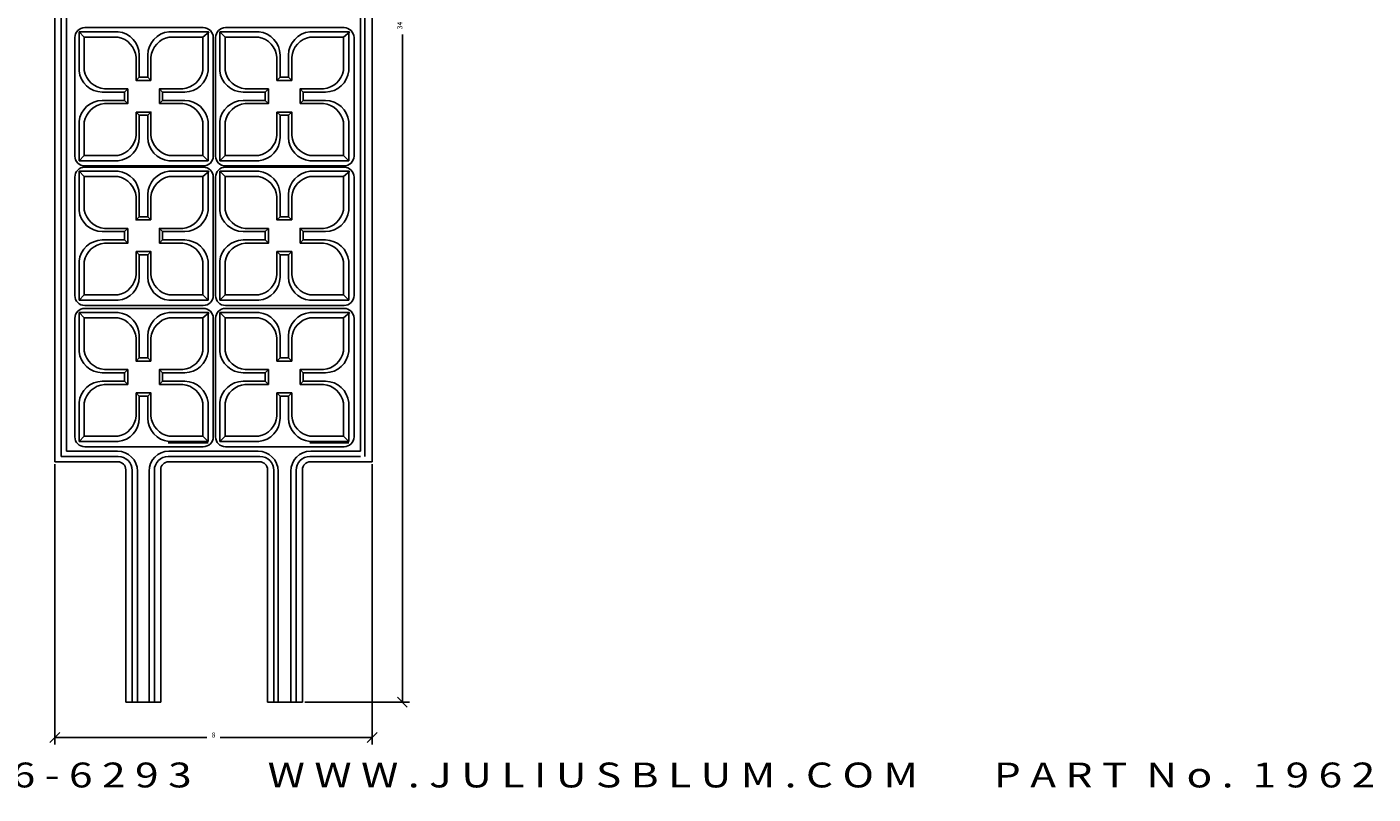
# Model space of a CAD drawing. Extents: x -27.7 to 30.2, y -0.7 to 35.7.
# Drawn here: x -3.7 to 30.2, y -0.7 to 18.6 of the extents above; entities that cross this region are included whole.
import ezdxf
from ezdxf.enums import TextEntityAlignment as Align

# ---------------------------------------------------------------- set-up
doc = ezdxf.new("R2010")
doc.units = 0
doc.header["$MEASUREMENT"] = 0
doc.layers.get('0').update_dxf_attribs({"linetype": 'CONTINUOUS'})
doc.layers.get('DEFPOINTS').update_dxf_attribs({"linetype": 'CONTINUOUS'})
doc.layers.add('ADP1DETAIL', color=7, linetype='CONTINUOUS')
doc.layers.add('ADPDIM', color=3, linetype='CONTINUOUS')
doc.styles.add('ARIAL_WIDE', font='ARIAL.TTF', dxfattribs={"width": 1.25})
doc.dimstyles.get("Standard").update_dxf_attribs({"dimtxt": 0.18, "dimasz": 0.18, "dimexe": 0.18, "dimexo": 0.0625, "dimgap": 0.09, "dimtad": 0, "dimtih": 1, "dimtoh": 1, "dimdec": 4, "dimzin": 0, "dimtxsty": 'STANDARD', "dimcen": 0.09, "dimazin": 3, "dimtfac": 1, "dimtdec": 4, "dimtofl": 0, "dimtmove": 0, "dimatfit": 3, "dimtolj": 1, "dimtzin": 0})

# ---------------------------------------------------------------- blocks, each defined once
blk = doc.blocks.new('*D1')
at = {"color": 0, "linetype": 'BYBLOCK'}
for p, q in [((3.149, 35.621), (5.937, 35.621)), ((5.882, 35.496), (5.632, 35.746)), ((5.757, 35.621), (5.757, 18.843)), ((5.757, 1.607), (5.757, 18.385)), ((5.882, 1.482), (5.632, 1.732)), ((3.308, 1.607), (5.937, 1.607))]:
    blk.add_line(p, q, dxfattribs=at)
at = {"layer": 'DEFPOINTS', "color": 0, "linetype": 'BYBLOCK'}
for p in [(3.086, 35.621), (3.246, 1.607), (5.757, 1.607)]:
    blk.add_point(p, dxfattribs=at)
at = {"color": 0, "linetype": 'BYBLOCK'}
blk.add_text('34', height=0.125, rotation=90, dxfattribs=at).set_placement((5.757, 18.614), align=Align.CENTER)
blk = doc.blocks.new('*D0')
at = {"color": 0, "linetype": 'BYBLOCK'}
for p, q in [((-2.974, 7.587), (-2.974, 0.541)), ((5, 7.587), (5, 0.541)), ((-3.099, 0.596), (-2.849, 0.846)), ((-2.974, 0.721), (0.847, 0.721)), ((5, 0.721), (1.18, 0.721)), ((4.875, 0.596), (5.125, 0.846))]:
    blk.add_line(p, q, dxfattribs=at)
at = {"layer": 'DEFPOINTS', "color": 0, "linetype": 'BYBLOCK'}
for p in [(-2.974, 7.65), (5, 7.65), (5, 0.721)]:
    blk.add_point(p, dxfattribs=at)
at = {"color": 0, "linetype": 'BYBLOCK'}
blk.add_text('8', height=0.125, dxfattribs=at).set_placement((1.013, 0.721), align=Align.CENTER)

msp = doc.modelspace()

# ---------------------------------------------------------------- linework, layer by layer
at = {"color": 7}
for p, q in [((-2.97371, 29.57811), (-2.97371, 7.64977)), ((5.00023, 7.64977), (5.00023, 29.57811)), ((-2.81423, 29.41863), (-2.81423, 7.78267)), ((-2.68134, 7.91557), (-2.68134, 29.28573)), ((4.70785, 29.28573), (4.70785, 7.91557)), ((4.81417, 7.78267), (4.81417, 29.41863)), ((-0.12967, 8.12821), (0.88036, 8.12821)), ((3.43202, 8.12821), (4.41547, 8.12821)), ((-1.38339, 7.78267), (-2.81423, 7.78267)), ((-2.68134, 7.91557), (-1.40049, 7.91557)), ((2.17831, 7.78267), (-0.12521, 7.78267)), ((-0.10811, 7.91557), (2.13462, 7.91557)), ((3.43648, 7.78267), (4.70785, 7.78267)), ((4.70785, 7.91557), (3.45358, 7.91557)), ((-2.97371, 7.64977), (-1.39287, 7.64977)), ((-1.19287, 7.44977), (-1.19287, 1.60682)), ((-0.31573, 1.60682), (-0.31573, 7.44977)), ((-0.11573, 7.64977), (2.16883, 7.64977)), ((2.36883, 7.44977), (2.36883, 1.60682)), ((3.24596, 1.60682), (3.24596, 7.44977)), ((3.44596, 7.64977), (5.00023, 7.64977)), ((-1.03339, 7.43267), (-1.03339, 1.60682)), ((-0.90049, 1.60682), (-0.90049, 7.41557)), ((-0.60811, 1.60682), (-0.60811, 7.41557)), ((-0.47521, 7.43267), (-0.47521, 1.60682)), ((2.52831, 1.60682), (2.52831, 7.43267)), ((2.63462, 7.41557), (2.63462, 1.60682)), ((2.95358, 7.41557), (2.95358, 1.60682)), ((3.08648, 1.60682), (3.08648, 7.43267))]:
    msp.add_line(p, q, dxfattribs=at)
for p, q in [((-2.36809, 18.45805), (-2.36809, 17.4746)), ((-2.36809, 18.45805), (-2.23519, 18.32515)), ((-2.23519, 18.32515), (-2.23519, 17.48212)), ((0.87465, 18.45805), (-0.1088, 18.45805)), ((0.74175, 18.32515), (-0.10128, 18.32515)), ((0.90123, 18.45805), (0.74175, 18.32515)), ((1.16912, 18.45805), (1.16912, 17.4746)), ((1.16912, 18.45805), (1.30202, 18.32515)), ((1.30202, 18.32515), (1.30202, 17.48212)), ((4.41185, 18.45805), (3.4284, 18.45805)), ((4.27895, 18.32515), (3.43592, 18.32515)), ((4.43843, 18.45805), (4.27895, 18.32515)), ((-0.6404, 17.87329), (-0.6404, 17.31512)), ((-0.56066, 17.82013), (-0.56066, 17.23538)), ((2.8968, 17.87329), (2.8968, 17.31512)), ((2.97654, 17.82013), (2.97654, 17.23538)), ((-0.85304, 17.31512), (-0.93278, 17.23538)), ((-0.6404, 17.31512), (-0.56066, 17.23538)), ((2.68417, 17.31512), (2.60443, 17.23538)), ((2.8968, 17.31512), (2.97654, 17.23538)), ((-1.78333, 16.943), (-1.22516, 16.943)), ((-1.73017, 17.02274), (-1.14542, 17.02274)), ((-1.22516, 16.943), (-1.14542, 17.02274)), ((-0.34802, 17.02274), (-0.26828, 16.943)), ((1.75387, 16.943), (2.31205, 16.943)), ((1.80703, 17.02274), (2.39179, 17.02274)), ((2.31205, 16.943), (2.39179, 17.02274)), ((3.18918, 17.02274), (3.26892, 16.943)), ((-1.22516, 16.73036), (-1.14542, 16.65062)), ((-0.34802, 16.65062), (-0.26828, 16.73036)), ((0.23673, 16.65062), (-0.34802, 16.65062)), ((0.28989, 16.73036), (-0.26828, 16.73036)), ((2.31205, 16.73036), (2.39179, 16.65062)), ((3.18918, 16.65062), (3.26892, 16.73036)), ((3.77394, 16.65062), (3.18918, 16.65062)), ((3.8271, 16.73036), (3.26892, 16.73036)), ((-0.93278, 15.85323), (-0.93278, 16.43798)), ((-0.85304, 16.35824), (-0.93278, 16.43798)), ((-0.85304, 15.80007), (-0.85304, 16.35824)), ((-0.6404, 16.35824), (-0.56066, 16.43798)), ((2.60443, 15.85323), (2.60443, 16.43798)), ((2.68417, 16.35824), (2.60443, 16.43798)), ((2.68417, 15.80007), (2.68417, 16.35824)), ((2.8968, 16.35824), (2.97654, 16.43798)), ((0.74175, 15.34821), (0.74175, 16.19124)), ((0.87465, 15.21531), (0.87465, 16.19876)), ((4.27895, 15.34821), (4.27895, 16.19124)), ((4.41185, 15.21531), (4.41185, 16.19876)), ((-2.23519, 15.34821), (-2.36809, 15.21531)), ((-2.23519, 15.34821), (-1.39216, 15.34821)), ((0.74175, 15.34821), (0.87465, 15.21531)), ((1.30202, 15.34821), (1.16912, 15.21531)), ((1.30202, 15.34821), (2.14505, 15.34821)), ((4.27895, 15.34821), (4.41185, 15.21531)), ((-2.36809, 15.21531), (-1.38463, 15.21531)), ((-2.36809, 14.95182), (-2.36809, 13.96837)), ((-2.36809, 14.95182), (-2.23519, 14.81892)), ((0.87465, 14.95182), (-0.1088, 14.95182)), ((0.90123, 14.95182), (0.74175, 14.81892)), ((1.16912, 15.21531), (2.15257, 15.21531)), ((1.16912, 14.95182), (1.30202, 14.81892)), ((1.16912, 14.95182), (1.16912, 13.96837)), ((4.41185, 14.95182), (3.4284, 14.95182)), ((4.43843, 14.95182), (4.27895, 14.81892)), ((-2.23519, 14.81892), (-2.23519, 13.97589)), ((0.74175, 14.81892), (-0.10128, 14.81892)), ((1.30202, 14.81892), (1.30202, 13.97589)), ((4.27895, 14.81892), (3.43592, 14.81892)), ((-0.6404, 14.36706), (-0.6404, 13.80889)), ((-0.56066, 14.3139), (-0.56066, 13.72915)), ((2.8968, 14.36706), (2.8968, 13.80889)), ((2.97654, 14.3139), (2.97654, 13.72915)), ((-0.85304, 13.80889), (-0.93278, 13.72915)), ((-0.6404, 13.80889), (-0.56066, 13.72915)), ((2.68417, 13.80889), (2.60443, 13.72915)), ((2.8968, 13.80889), (2.97654, 13.72915)), ((-1.78333, 13.43677), (-1.22516, 13.43677)), ((-1.73017, 13.51651), (-1.14542, 13.51651)), ((-1.22516, 13.43677), (-1.14542, 13.51651)), ((-1.22516, 13.22413), (-1.14542, 13.14439)), ((-0.34802, 13.51651), (-0.26828, 13.43677)), ((-0.34802, 13.14439), (-0.26828, 13.22413)), ((0.28989, 13.22413), (-0.26828, 13.22413)), ((1.75387, 13.43677), (2.31205, 13.43677)), ((1.80703, 13.51651), (2.39179, 13.51651)), ((2.31205, 13.43677), (2.39179, 13.51651)), ((2.31205, 13.22413), (2.39179, 13.14439)), ((3.18918, 13.51651), (3.26892, 13.43677)), ((3.18918, 13.14439), (3.26892, 13.22413)), ((3.8271, 13.22413), (3.26892, 13.22413)), ((-0.93278, 12.347), (-0.93278, 12.93175)), ((-0.85304, 12.85201), (-0.93278, 12.93175)), ((-0.6404, 12.85201), (-0.56066, 12.93175)), ((0.23673, 13.14439), (-0.34802, 13.14439)), ((2.60443, 12.347), (2.60443, 12.93175)), ((2.68417, 12.85201), (2.60443, 12.93175)), ((2.8968, 12.85201), (2.97654, 12.93175)), ((3.77394, 13.14439), (3.18918, 13.14439)), ((-0.85304, 12.29384), (-0.85304, 12.85201)), ((0.74175, 11.84198), (0.74175, 12.68502)), ((0.87465, 11.70908), (0.87465, 12.69254)), ((2.68417, 12.29384), (2.68417, 12.85201)), ((4.27895, 11.84198), (4.27895, 12.68502)), ((4.41185, 11.70908), (4.41185, 12.69254)), ((-2.23519, 11.84198), (-2.36809, 11.70908)), ((-2.23519, 11.84198), (-1.39216, 11.84198)), ((0.74175, 11.84198), (0.87465, 11.70908)), ((1.30202, 11.84198), (1.16912, 11.70908)), ((1.30202, 11.84198), (2.14505, 11.84198)), ((4.27895, 11.84198), (4.41185, 11.70908)), ((-2.36809, 11.70908), (-1.38463, 11.70908)), ((1.16912, 11.70908), (2.15257, 11.70908)), ((-2.36809, 11.40213), (-2.36809, 10.41867)), ((-2.36809, 11.40213), (-2.23519, 11.26923)), ((-2.23519, 11.26923), (-2.23519, 10.42619)), ((0.87465, 11.40213), (-0.1088, 11.40213)), ((0.74175, 11.26923), (-0.10128, 11.26923)), ((0.90123, 11.40213), (0.74175, 11.26923)), ((1.16912, 11.40213), (1.30202, 11.26923)), ((1.16912, 11.40213), (1.16912, 10.41867)), ((1.30202, 11.26923), (1.30202, 10.42619)), ((4.41185, 11.40213), (3.4284, 11.40213)), ((4.27895, 11.26923), (3.43592, 11.26923)), ((4.43843, 11.40213), (4.27895, 11.26923)), ((-0.6404, 10.81737), (-0.6404, 10.25919)), ((-0.56066, 10.76421), (-0.56066, 10.17945)), ((2.8968, 10.81737), (2.8968, 10.25919)), ((2.97654, 10.76421), (2.97654, 10.17945)), ((-0.85304, 10.25919), (-0.93278, 10.17945)), ((-0.6404, 10.25919), (-0.56066, 10.17945)), ((2.68417, 10.25919), (2.60443, 10.17945)), ((2.8968, 10.25919), (2.97654, 10.17945)), ((-1.78333, 9.88708), (-1.22516, 9.88708)), ((-1.73017, 9.96682), (-1.14542, 9.96682)), ((-1.22516, 9.88708), (-1.14542, 9.96682)), ((-0.34802, 9.96682), (-0.26828, 9.88708)), ((1.75387, 9.88708), (2.31205, 9.88708)), ((1.80703, 9.96682), (2.39179, 9.96682)), ((2.31205, 9.88708), (2.39179, 9.96682)), ((3.18918, 9.96682), (3.26892, 9.88708)), ((-1.22516, 9.67444), (-1.14542, 9.5947)), ((-0.34802, 9.5947), (-0.26828, 9.67444)), ((0.23673, 9.5947), (-0.34802, 9.5947)), ((0.28989, 9.67444), (-0.26828, 9.67444)), ((2.31205, 9.67444), (2.39179, 9.5947)), ((3.18918, 9.5947), (3.26892, 9.67444)), ((3.77394, 9.5947), (3.18918, 9.5947)), ((3.8271, 9.67444), (3.26892, 9.67444)), ((-0.93278, 8.7973), (-0.93278, 9.38206)), ((-0.85304, 9.30232), (-0.93278, 9.38206)), ((-0.85304, 8.74414), (-0.85304, 9.30232)), ((-0.6404, 9.30232), (-0.56066, 9.38206)), ((0.74175, 8.29229), (0.74175, 9.13532)), ((0.87465, 8.15939), (0.87465, 9.14284)), ((2.60443, 8.7973), (2.60443, 9.38206)), ((2.68417, 9.30232), (2.60443, 9.38206)), ((2.68417, 8.74414), (2.68417, 9.30232)), ((2.8968, 9.30232), (2.97654, 9.38206)), ((4.27895, 8.29229), (4.27895, 9.13532)), ((4.41185, 8.15939), (4.41185, 9.14284)), ((-2.23519, 8.29229), (-2.36809, 8.15939)), ((-2.36809, 8.15939), (-1.38463, 8.15939)), ((-2.23519, 8.29229), (-1.39216, 8.29229)), ((0.74175, 8.29229), (0.87465, 8.15939)), ((1.30202, 8.29229), (1.16912, 8.15939)), ((1.16912, 8.15939), (2.15257, 8.15939)), ((1.30202, 8.29229), (2.14505, 8.29229)), ((4.27895, 8.29229), (4.41185, 8.15939))]:
    msp.add_line(p, q)
for points in [[(-2.47316, 18.31119), (-2.47316, 15.33392, 0.41421356), (-2.22316, 15.08392), (0.75568, 15.08392, 0.41421356), (1.00568, 15.33392), (1.00568, 18.31119, 0.41421356), (0.75568, 18.56119), (-2.22316, 18.56119, 0.41421356)], [(1.06404, 18.31119), (1.06404, 15.33392, 0.41421356), (1.31404, 15.08392), (4.29289, 15.08392, 0.41421356), (4.54289, 15.33392), (4.54289, 18.31119, 0.41421356), (4.29289, 18.56119), (1.31404, 18.56119, 0.41421356)], [(-2.47316, 14.80496), (-2.47316, 11.82769, 0.41421356), (-2.22316, 11.57769), (0.75568, 11.57769, 0.41421356), (1.00568, 11.82769), (1.00568, 14.80496, 0.41421356), (0.75568, 15.05496), (-2.22316, 15.05496, 0.41421356)], [(1.06404, 14.80496), (1.06404, 11.82769, 0.41421356), (1.31404, 11.57769), (4.29289, 11.57769, 0.41421356), (4.54289, 11.82769), (4.54289, 14.80496, 0.41421356), (4.29289, 15.05496), (1.31404, 15.05496, 0.41421356)], [(-2.47316, 11.25527), (-2.47316, 8.278, 0.41421356), (-2.22316, 8.028), (0.75568, 8.028, 0.41421356), (1.00568, 8.278), (1.00568, 11.25527, 0.41421356), (0.75568, 11.50527), (-2.22316, 11.50527, 0.41421356)], [(1.06404, 11.25527), (1.06404, 8.278, 0.41421356), (1.31404, 8.028), (4.29289, 8.028, 0.41421356), (4.54289, 8.278), (4.54289, 11.25527, 0.41421356), (4.29289, 11.50527), (1.31404, 11.50527, 0.41421356)]]:
    msp.add_lwpolyline(points, format="xyb", close=True)
for points in [[(-2.36809, 18.45805), (-1.38463, 18.45805, -0.38019932), (-0.85304, 17.87329), (-0.85304, 17.31512), (-0.6404, 17.31512)], [(-2.23519, 18.32515), (-1.39216, 18.32515, -0.33210539), (-0.93278, 17.82013), (-0.93278, 17.23538), (-0.56066, 17.23538)], [(0.74175, 18.32515), (0.74175, 17.48212, -0.33210539), (0.23673, 17.02274), (-0.34802, 17.02274), (-0.34802, 16.65062)], [(0.87465, 18.45805), (0.87465, 17.4746, -0.38019932), (0.28989, 16.943), (-0.26828, 16.943), (-0.26828, 16.73036)], [(1.16912, 18.45805), (2.15257, 18.45805, -0.38019932), (2.68417, 17.87329), (2.68417, 17.31512), (2.8968, 17.31512)], [(1.30202, 18.32515), (2.14505, 18.32515, -0.33210539), (2.60443, 17.82013), (2.60443, 17.23538), (2.97654, 17.23538)], [(4.27895, 18.32515), (4.27895, 17.48212, -0.33210539), (3.77394, 17.02274), (3.18918, 17.02274), (3.18918, 16.65062)], [(4.41185, 18.45805), (4.41185, 17.4746, -0.38019932), (3.8271, 16.943), (3.26892, 16.943), (3.26892, 16.73036)], [(-2.36809, 15.21531), (-2.36809, 16.19876, -0.38019932), (-1.78333, 16.73036), (-1.22516, 16.73036), (-1.22516, 16.943)], [(-2.23519, 15.34821), (-2.23519, 16.19124, -0.33210539), (-1.73017, 16.65062), (-1.14542, 16.65062), (-1.14542, 17.02274)], [(1.16912, 15.21531), (1.16912, 16.19876, -0.38019932), (1.75387, 16.73036), (2.31205, 16.73036), (2.31205, 16.943)], [(1.30202, 15.34821), (1.30202, 16.19124, -0.33210539), (1.80703, 16.65062), (2.39179, 16.65062), (2.39179, 17.02274)], [(0.74175, 15.34821), (-0.10128, 15.34821, -0.33210539), (-0.56066, 15.85323), (-0.56066, 16.43798), (-0.93278, 16.43798)], [(0.87465, 15.21531), (-0.1088, 15.21531, -0.38019932), (-0.6404, 15.80007), (-0.6404, 16.35824), (-0.85304, 16.35824)], [(4.27895, 15.34821), (3.43592, 15.34821, -0.33210539), (2.97654, 15.85323), (2.97654, 16.43798), (2.60443, 16.43798)], [(4.41185, 15.21531), (3.4284, 15.21531, -0.38019932), (2.8968, 15.80007), (2.8968, 16.35824), (2.68417, 16.35824)], [(-2.36809, 14.95182), (-1.38463, 14.95182, -0.38019932), (-0.85304, 14.36706), (-0.85304, 13.80889), (-0.6404, 13.80889)], [(0.87465, 14.95182), (0.87465, 13.96837, -0.38019932), (0.28989, 13.43677), (-0.26828, 13.43677), (-0.26828, 13.22413)], [(1.16912, 14.95182), (2.15257, 14.95182, -0.38019932), (2.68417, 14.36706), (2.68417, 13.80889), (2.8968, 13.80889)], [(4.41185, 14.95182), (4.41185, 13.96837, -0.38019932), (3.8271, 13.43677), (3.26892, 13.43677), (3.26892, 13.22413)], [(-2.23519, 14.81892), (-1.39216, 14.81892, -0.33210539), (-0.93278, 14.3139), (-0.93278, 13.72915), (-0.56066, 13.72915)], [(0.74175, 14.81892), (0.74175, 13.97589, -0.33210539), (0.23673, 13.51651), (-0.34802, 13.51651), (-0.34802, 13.14439)], [(1.30202, 14.81892), (2.14505, 14.81892, -0.33210539), (2.60443, 14.3139), (2.60443, 13.72915), (2.97654, 13.72915)], [(4.27895, 14.81892), (4.27895, 13.97589, -0.33210539), (3.77394, 13.51651), (3.18918, 13.51651), (3.18918, 13.14439)], [(-2.36809, 11.70908), (-2.36809, 12.69254, -0.38019932), (-1.78333, 13.22413), (-1.22516, 13.22413), (-1.22516, 13.43677)], [(-2.23519, 11.84198), (-2.23519, 12.68502, -0.33210539), (-1.73017, 13.14439), (-1.14542, 13.14439), (-1.14542, 13.51651)], [(1.16912, 11.70908), (1.16912, 12.69254, -0.38019932), (1.75387, 13.22413), (2.31205, 13.22413), (2.31205, 13.43677)], [(1.30202, 11.84198), (1.30202, 12.68502, -0.33210539), (1.80703, 13.14439), (2.39179, 13.14439), (2.39179, 13.51651)], [(0.74175, 11.84198), (-0.10128, 11.84198, -0.33210539), (-0.56066, 12.347), (-0.56066, 12.93175), (-0.93278, 12.93175)], [(4.27895, 11.84198), (3.43592, 11.84198, -0.33210539), (2.97654, 12.347), (2.97654, 12.93175), (2.60443, 12.93175)], [(0.87465, 11.70908), (-0.1088, 11.70908, -0.38019932), (-0.6404, 12.29384), (-0.6404, 12.85201), (-0.85304, 12.85201)], [(4.41185, 11.70908), (3.4284, 11.70908, -0.38019932), (2.8968, 12.29384), (2.8968, 12.85201), (2.68417, 12.85201)], [(-2.36809, 11.40213), (-1.38463, 11.40213, -0.38019932), (-0.85304, 10.81737), (-0.85304, 10.25919), (-0.6404, 10.25919)], [(-2.23519, 11.26923), (-1.39216, 11.26923, -0.33210539), (-0.93278, 10.76421), (-0.93278, 10.17945), (-0.56066, 10.17945)], [(0.74175, 11.26923), (0.74175, 10.42619, -0.33210539), (0.23673, 9.96682), (-0.34802, 9.96682), (-0.34802, 9.5947)], [(0.87465, 11.40213), (0.87465, 10.41867, -0.38019932), (0.28989, 9.88708), (-0.26828, 9.88708), (-0.26828, 9.67444)], [(1.16912, 11.40213), (2.15257, 11.40213, -0.38019932), (2.68417, 10.81737), (2.68417, 10.25919), (2.8968, 10.25919)], [(1.30202, 11.26923), (2.14505, 11.26923, -0.33210539), (2.60443, 10.76421), (2.60443, 10.17945), (2.97654, 10.17945)], [(4.27895, 11.26923), (4.27895, 10.42619, -0.33210539), (3.77394, 9.96682), (3.18918, 9.96682), (3.18918, 9.5947)], [(4.41185, 11.40213), (4.41185, 10.41867, -0.38019932), (3.8271, 9.88708), (3.26892, 9.88708), (3.26892, 9.67444)], [(-2.36809, 8.15939), (-2.36809, 9.14284, -0.38019932), (-1.78333, 9.67444), (-1.22516, 9.67444), (-1.22516, 9.88708)], [(-2.23519, 8.29229), (-2.23519, 9.13532, -0.33210539), (-1.73017, 9.5947), (-1.14542, 9.5947), (-1.14542, 9.96682)], [(1.16912, 8.15939), (1.16912, 9.14284, -0.38019932), (1.75387, 9.67444), (2.31205, 9.67444), (2.31205, 9.88708)], [(1.30202, 8.29229), (1.30202, 9.13532, -0.33210539), (1.80703, 9.5947), (2.39179, 9.5947), (2.39179, 9.96682)], [(0.74175, 8.29229), (-0.10128, 8.29229, -0.33210539), (-0.56066, 8.7973), (-0.56066, 9.38206), (-0.93278, 9.38206)], [(0.87465, 8.15939), (-0.1088, 8.15939, -0.38019932), (-0.6404, 8.74414), (-0.6404, 9.30232), (-0.85304, 9.30232)], [(4.27895, 8.29229), (3.43592, 8.29229, -0.33210539), (2.97654, 8.7973), (2.97654, 9.38206), (2.60443, 9.38206)], [(4.41185, 8.15939), (3.4284, 8.15939, -0.38019932), (2.8968, 8.74414), (2.8968, 9.30232), (2.68417, 9.30232)]]:
    msp.add_lwpolyline(points, format="xyb")
for centre, radius, start, end in [((-0.04568, 17.86665), 0.59476, 96.092772, 179.35985), ((0.00726, 17.76497), 0.57059, 100.966221, 174.452642), ((3.49153, 17.86665), 0.59476, 96.092772, 179.35985), ((3.54447, 17.76497), 0.57059, 100.966221, 174.452642), ((-1.77669, 17.53772), 0.59476, 186.092772, 269.35985), ((-1.67501, 17.59066), 0.57059, 190.966221, 264.452642), ((1.76052, 17.53772), 0.59476, 186.092772, 269.35985), ((1.86219, 17.59066), 0.57059, 190.966221, 264.452642), ((0.18157, 16.0827), 0.57059, 10.966221, 84.452642), ((0.28325, 16.13564), 0.59476, 6.092772, 89.35985), ((3.71878, 16.0827), 0.57059, 10.966221, 84.452642), ((3.82045, 16.13564), 0.59476, 6.092772, 89.35985), ((-1.5007, 15.90839), 0.57059, 280.966221, 354.452642), ((-1.44776, 15.80671), 0.59476, 276.092772, 359.35985), ((2.0365, 15.90839), 0.57059, 280.966221, 354.452642), ((2.08944, 15.80671), 0.59476, 276.092772, 359.35985), ((-0.04568, 14.36042), 0.59476, 96.092772, 179.35985), ((3.49153, 14.36042), 0.59476, 96.092772, 179.35985), ((0.00726, 14.25875), 0.57059, 100.966221, 174.452642), ((3.54447, 14.25875), 0.57059, 100.966221, 174.452642), ((-1.77669, 14.03149), 0.59476, 186.092772, 269.35985), ((-1.67501, 14.08443), 0.57059, 190.966221, 264.452642), ((1.76052, 14.03149), 0.59476, 186.092772, 269.35985), ((1.86219, 14.08443), 0.57059, 190.966221, 264.452642), ((0.28325, 12.62941), 0.59476, 6.092772, 89.35985), ((3.82045, 12.62941), 0.59476, 6.092772, 89.35985), ((0.18157, 12.57647), 0.57059, 10.966221, 84.452642), ((3.71878, 12.57647), 0.57059, 10.966221, 84.452642), ((-1.5007, 12.40216), 0.57059, 280.966221, 354.452642), ((-1.44776, 12.30048), 0.59476, 276.092772, 359.35985), ((2.0365, 12.40216), 0.57059, 280.966221, 354.452642), ((2.08944, 12.30048), 0.59476, 276.092772, 359.35985), ((-0.04568, 10.81072), 0.59476, 96.092772, 179.35985), ((0.00726, 10.70905), 0.57059, 100.966221, 174.452642), ((3.49153, 10.81072), 0.59476, 96.092772, 179.35985), ((3.54447, 10.70905), 0.57059, 100.966221, 174.452642), ((-1.77669, 10.4818), 0.59476, 186.092772, 269.35985), ((-1.67501, 10.53474), 0.57059, 190.966221, 264.452642), ((1.76052, 10.4818), 0.59476, 186.092772, 269.35985), ((1.86219, 10.53474), 0.57059, 190.966221, 264.452642), ((0.18157, 9.02678), 0.57059, 10.966221, 84.452642), ((0.28325, 9.07971), 0.59476, 6.092772, 89.35985), ((3.71878, 9.02678), 0.57059, 10.966221, 84.452642), ((3.82045, 9.07971), 0.59476, 6.092772, 89.35985), ((-1.5007, 8.85246), 0.57059, 280.966221, 354.452642), ((2.0365, 8.85246), 0.57059, 280.966221, 354.452642), ((-1.44776, 8.75079), 0.59476, 276.092772, 359.35985), ((2.08944, 8.75079), 0.59476, 276.092772, 359.35985)]:
    msp.add_arc(centre, radius, start, end)
for centre, radius, start, end in [((-1.40049, 7.41557), 0.5, 0, 90), ((-1.38339, 7.43267), 0.35, 0, 90), ((-0.10811, 7.41557), 0.5, 90, 180), ((-0.12521, 7.43267), 0.35, 90, 180), ((2.13462, 7.41557), 0.5, 0, 90), ((2.17831, 7.43267), 0.35, 0, 90), ((3.45358, 7.41557), 0.5, 90, 180), ((3.43648, 7.43267), 0.35, 90, 180), ((-1.39287, 7.44977), 0.2, 0, 90), ((-0.11573, 7.44977), 0.2, 90, 180), ((2.16883, 7.44977), 0.2, 0, 90), ((3.44596, 7.44977), 0.2, 90, 180)]:
    msp.add_arc(centre, radius, start, end, dxfattribs=at)
at = {"layer": 'ADP1DETAIL'}
for p, q in [((-1.19287, 1.60682), (-0.31573, 1.60682)), ((2.36883, 1.60682), (3.24596, 1.60682))]:
    msp.add_line(p, q, dxfattribs=at)

# ---------------------------------------------------------------- texts
at = {"layer": 'ADPDIM', "style": 'ARIAL_WIDE', "width": 1.25}
msp.add_text('J U L I U S  B L U M  &  C O . ,  I N C .      ( 8 0 0 )  5 2 6 - 6 2 9 3        W W W . J U L I U S B L U M . C O M        P A R T  N o .  1 9 6 2', height=0.625, dxfattribs=at).set_placement((1.23959, -0.53426), align=Align.CENTER)

# ---------------------------------------------------------------- dimensions: what is measured, and where the dimension line sits
at = {"layer": 'ADPDIM'}
dim = msp.add_linear_dim(base=(5.75727, 1.606816), p1=(3.086482, 35.621067), p2=(3.24596, 1.606816), angle=90, dimstyle='Standard', dxfattribs=at)
dim.commit()
dim.dimension.update_dxf_attribs({"geometry": '*D1', "text_midpoint": (5.75727, 18.613941)})
dim = msp.add_linear_dim(base=(5.00023, 0.72068), p1=(-2.97371, 7.64977), p2=(5.00023, 7.64977), dimstyle='Standard', dxfattribs=at)
dim.commit()
dim.dimension.update_dxf_attribs({"geometry": '*D0', "text_midpoint": (1.01326, 0.72068)})

doc.saveas('drawing.dxf')
